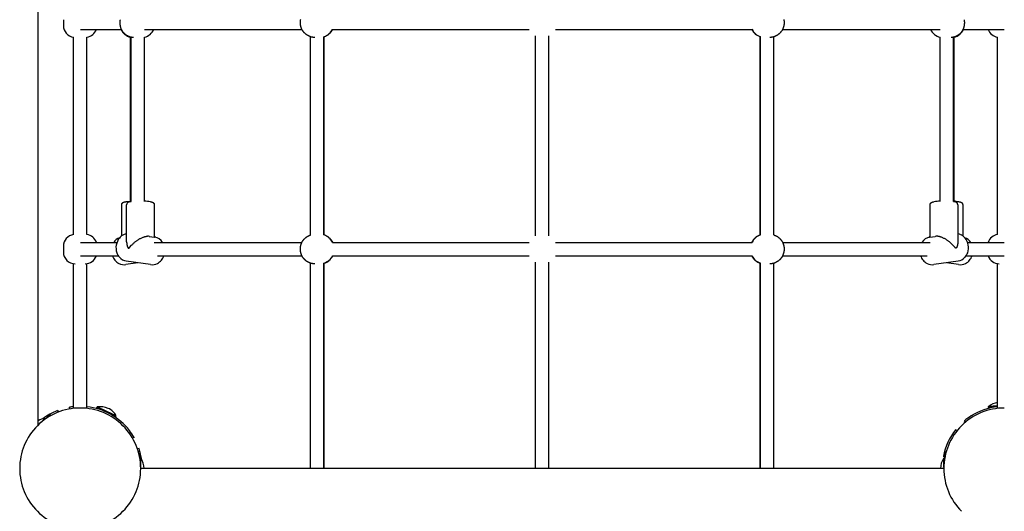
# Model space of a CAD drawing. Extents: x 8939 to 22032, y 2915 to 17183.
# Drawn here: x 12660 to 13832, y 7556 to 8141 of the extents above; entities that cross this region are included whole.
import ezdxf

# ---------------------------------------------------------------- set-up
doc = ezdxf.new("R2010")
doc.units = 0
doc.layers.add('BENES', color=7, linetype='Continuous')

msp = doc.modelspace()

# ---------------------------------------------------------------- linework, layer by layer
at = {"layer": 'BENES'}
for p, q in [((12682.4, 7658.8), (12682.4, 10354.5)), ((12712.4, 8141.1), (12712.4, 8141)), ((12712.4, 8141), (12712.4, 8137.6)), ((12712.4, 8137.6), (12712.4, 8134.1)), ((12732.7, 8129.6), (12781.6, 8129.6)), ((12808.9, 8129.6), (12996.4, 8129.6)), ((13032.7, 8129.6), (13266.8, 8129.6)), ((13274.4, 7883.7), (13274.4, 8122)), ((13290.4, 7883.7), (13290.4, 8122)), ((13298, 8129.6), (13532.1, 8129.6)), ((13568.4, 8129.6), (13755.9, 8129.6)), ((13783.2, 8129.6), (13832.1, 8129.6)), ((12724.4, 7885.5), (12724.4, 8120.2)), ((12740.4, 7885.5), (12740.4, 8120.2)), ((12792.2, 7924.5), (12792.2, 8120.4)), ((12792.9, 7924.6), (12792.9, 8120.4)), ((12808.9, 7924.7), (12808.9, 8120.4)), ((13006.6, 7884.9), (13006.6, 8120.9)), ((13022.6, 7884.9), (13022.6, 8120.9)), ((13022.9, 7884.9), (13022.9, 8120.9)), ((13541.8, 7884.9), (13541.8, 8120.9)), ((13542.2, 7884.9), (13542.2, 8120.9)), ((13558.2, 7884.9), (13558.2, 8120.9)), ((13755.9, 7924.7), (13755.9, 8120.4)), ((13771.9, 7924.6), (13771.9, 8120.4)), ((13772.6, 7924.5), (13772.6, 8120.4)), ((13824.4, 7885.5), (13824.4, 8120.2)), ((13775.1, 7924.8), (13776, 7924.8)), ((13776, 7924.8), (13776.8, 7924.7)), ((13776.8, 7924.7), (13777.7, 7924.6)), ((13777.7, 7924.6), (13778.6, 7924.5)), ((13778.6, 7924.5), (13778.9, 7924.4)), ((13778.9, 7924.4), (13779.3, 7924.4)), ((13779.3, 7924.4), (13779.6, 7924.3)), ((13779.6, 7924.3), (13779.9, 7924.2)), ((13779.9, 7924.2), (13780.1, 7924.2)), ((13780.1, 7924.2), (13780.2, 7924.1)), ((13780.2, 7924.1), (13780.4, 7924.1)), ((13780.4, 7924.1), (13780.5, 7924)), ((13780.5, 7924), (13780.6, 7924)), ((13780.6, 7924), (13780.7, 7924)), ((13780.7, 7924), (13780.8, 7923.9)), ((13780.8, 7923.9), (13780.9, 7923.9)), ((13780.9, 7923.9), (13780.9, 7923.8)), ((13780.9, 7923.8), (13781, 7923.8)), ((13781, 7923.8), (13781.1, 7923.7)), ((13781.1, 7923.7), (13781.2, 7923.7)), ((13781.2, 7923.7), (13781.3, 7923.6)), ((13781.3, 7923.6), (13781.4, 7923.6)), ((13781.4, 7923.6), (13781.5, 7923.5)), ((13781.5, 7923.5), (13781.6, 7923.5)), ((13781.6, 7923.5), (13781.6, 7923.4)), ((13781.6, 7923.4), (13781.7, 7923.4)), ((13781.7, 7923.4), (13781.8, 7923.3)), ((13781.8, 7923.3), (13781.8, 7923.2)), ((13781.8, 7923.2), (13781.9, 7923.2)), ((13781.9, 7923.2), (13782, 7923.1)), ((13782, 7923.1), (13782, 7923.1)), ((13782, 7923.1), (13782.1, 7923)), ((13782.1, 7923), (13782.1, 7922.9)), ((13782.1, 7922.9), (13782.2, 7922.9)), ((13782.2, 7922.9), (13782.2, 7922.8)), ((13782.2, 7922.8), (13782.3, 7922.8)), ((13782.3, 7922.8), (13782.3, 7922.7)), ((12781.9, 7884), (12781.9, 7920.9)), ((12787.7, 7876.7), (12787.7, 7920.9)), ((12820.5, 7920.9), (12820.5, 7882.4)), ((13744.3, 7882.4), (13744.3, 7920.9)), ((13777.1, 7920.9), (13777.1, 7876.7)), ((13782.3, 7922.7), (13782.4, 7922.6)), ((13782.4, 7922.6), (13782.4, 7922.6)), ((13782.4, 7922.6), (13782.4, 7922.5)), ((13782.4, 7922.5), (13782.5, 7922.4)), ((13782.5, 7922.4), (13782.5, 7922.4)), ((13782.5, 7922.4), (13782.5, 7922.3)), ((13782.5, 7922.3), (13782.6, 7922.2)), ((13782.6, 7922.2), (13782.6, 7922.1)), ((13782.6, 7922.1), (13782.6, 7922.1)), ((13782.6, 7922.1), (13782.7, 7922)), ((13782.7, 7922), (13782.7, 7921.9)), ((13782.7, 7921.9), (13782.7, 7921.8)), ((13782.7, 7921.8), (13782.7, 7921.8)), ((13782.7, 7921.8), (13782.8, 7921.7)), ((13782.8, 7921.7), (13782.8, 7921.6)), ((13782.8, 7921.6), (13782.8, 7921.5)), ((13782.8, 7921.5), (13782.8, 7921.5)), ((13782.8, 7921.5), (13782.8, 7921.4)), ((13782.8, 7921.4), (13782.8, 7921.3)), ((13782.8, 7921.3), (13782.8, 7921.2)), ((13782.8, 7921.2), (13782.8, 7921.2)), ((13782.8, 7921.2), (13782.8, 7921.1)), ((13782.8, 7921.1), (13782.9, 7921)), ((13782.9, 7921), (13782.9, 7920.9)), ((13782.9, 7920.9), (13782.9, 7884)), ((12732.7, 7876.1), (12776.1, 7876.1)), ((12787.7, 7876.7), (12787.7, 7876.4)), ((12787.7, 7876.4), (12787.7, 7876.1)), ((12787.7, 7876.1), (12787.7, 7875.8)), ((12796.5, 7875.7), (12797.1, 7876.2)), ((12797.1, 7876.2), (12797.7, 7876.7)), ((12797.7, 7876.7), (12798.3, 7877.1)), ((12798.3, 7877.1), (12798.9, 7877.6)), ((12798.9, 7877.6), (12799.5, 7878.1)), ((12799.5, 7878.1), (12800.1, 7878.5)), ((12800.1, 7878.5), (12800.8, 7878.9)), ((12800.8, 7878.9), (12801.4, 7879.3)), ((12801.4, 7879.3), (12802.1, 7879.8)), ((12802.1, 7879.8), (12802.8, 7880.2)), ((12802.8, 7880.2), (12803.5, 7880.6)), ((12803.5, 7880.6), (12804.2, 7880.9)), ((12804.2, 7880.9), (12804.9, 7881.3)), ((12804.9, 7881.3), (12805.7, 7881.6)), ((12805.7, 7881.6), (12806.4, 7881.9)), ((12806.4, 7881.9), (12807.2, 7882.2)), ((12807.2, 7882.2), (12807.8, 7882.4)), ((12807.8, 7882.4), (12808.5, 7882.6)), ((12808.5, 7882.6), (12809.1, 7882.8)), ((12809.1, 7882.8), (12809.5, 7882.9)), ((12809.5, 7882.9), (12809.8, 7883)), ((12809.8, 7883), (12810.1, 7883)), ((12810.1, 7883), (12810.4, 7883.1)), ((12810.4, 7883.1), (12810.8, 7883.2)), ((12810.8, 7883.2), (12811.1, 7883.2)), ((12811.1, 7883.2), (12811.5, 7883.3)), ((12811.5, 7883.3), (12811.8, 7883.3)), ((12811.8, 7883.3), (12812.1, 7883.3)), ((12812.1, 7883.3), (12812.5, 7883.3)), ((12814.7, 7883.2), (12821, 7882.3)), ((12820.5, 7876.1), (12996.4, 7876.1)), ((13032.7, 7876.1), (13266.8, 7876.1)), ((13298, 7876.1), (13532.1, 7876.1)), ((13568.4, 7876.1), (13744.3, 7876.1)), ((13743.7, 7882.3), (13750, 7883.2)), ((13752.7, 7883.3), (13752.3, 7883.3)), ((13753, 7883.3), (13752.7, 7883.3)), ((13753.3, 7883.3), (13753, 7883.3)), ((13753.7, 7883.2), (13753.3, 7883.3)), ((13754, 7883.2), (13753.7, 7883.2)), ((13754.3, 7883.1), (13754, 7883.2)), ((13754.7, 7883), (13754.3, 7883.1)), ((13755, 7883), (13754.7, 7883)), ((13755.3, 7882.9), (13755, 7883)), ((13755.6, 7882.8), (13755.3, 7882.9)), ((13756.3, 7882.6), (13755.6, 7882.8)), ((13756.9, 7882.4), (13756.3, 7882.6)), ((13757.6, 7882.2), (13756.9, 7882.4)), ((13758.3, 7881.9), (13757.6, 7882.2)), ((13759.1, 7881.6), (13758.3, 7881.9)), ((13759.8, 7881.3), (13759.1, 7881.6)), ((13760.6, 7880.9), (13759.8, 7881.3)), ((13761.3, 7880.6), (13760.6, 7880.9)), ((13762, 7880.2), (13761.3, 7880.6)), ((13762.7, 7879.8), (13762, 7880.2)), ((13763.4, 7879.3), (13762.7, 7879.8)), ((13764, 7878.9), (13763.4, 7879.3)), ((13764.7, 7878.5), (13764, 7878.9)), ((13765.3, 7878.1), (13764.7, 7878.5)), ((13765.9, 7877.6), (13765.3, 7878.1)), ((13766.5, 7877.1), (13765.9, 7877.6)), ((13767.1, 7876.7), (13766.5, 7877.1)), ((13767.7, 7876.2), (13767.1, 7876.7)), ((13768.3, 7875.7), (13767.7, 7876.2)), ((13777.1, 7876.1), (13777, 7875.8)), ((13777.1, 7876.7), (13777.1, 7876.4)), ((13777.1, 7876.4), (13777.1, 7876.1)), ((13788.7, 7876.1), (13832.1, 7876.1)), ((12712.4, 7871.6), (12712.4, 7871.6)), ((12712.4, 7871.6), (12712.4, 7868.1)), ((12712.4, 7868.1), (12712.4, 7864.6)), ((12787.7, 7875.8), (12787.8, 7875.5)), ((12787.8, 7875.5), (12787.8, 7875.2)), ((12787.8, 7875.2), (12787.8, 7874.9)), ((12787.8, 7874.9), (12787.8, 7874.6)), ((12787.8, 7874.6), (12787.9, 7874.3)), ((12787.9, 7874.3), (12787.9, 7874)), ((12787.9, 7874), (12788, 7873.7)), ((12788, 7873.7), (12788.1, 7873.4)), ((12788.1, 7873.4), (12788.1, 7873.1)), ((12788.1, 7873.1), (12788.2, 7872.8)), ((12788.2, 7872.8), (12788.3, 7872.5)), ((12788.3, 7872.5), (12788.4, 7872.2)), ((12788.4, 7872.2), (12788.4, 7871.9)), ((12788.4, 7871.9), (12788.5, 7871.6)), ((12788.5, 7871.6), (12788.6, 7871.3)), ((12788.6, 7871.3), (12788.7, 7871.1)), ((12788.7, 7871.1), (12788.8, 7870.8)), ((12788.8, 7870.8), (12788.9, 7870.6)), ((12788.9, 7870.6), (12789, 7870.4)), ((12789, 7870.4), (12789.1, 7870.2)), ((12789.1, 7870.2), (12789.2, 7870.1)), ((12789.2, 7870.1), (12789.2, 7869.9)), ((12789.2, 7869.9), (12789.3, 7869.9)), ((12789.3, 7869.9), (12789.3, 7869.8)), ((12789.3, 7869.8), (12789.4, 7869.7)), ((12789.4, 7869.7), (12789.4, 7869.7)), ((12789.4, 7869.7), (12789.4, 7869.6)), ((12789.4, 7869.6), (12789.5, 7869.6)), ((12789.5, 7869.6), (12789.5, 7869.6)), ((12789.5, 7869.6), (12789.5, 7869.5)), ((12789.5, 7869.5), (12789.5, 7869.5)), ((12789.5, 7869.5), (12789.6, 7869.5)), ((12789.6, 7869.5), (12789.6, 7869.5)), ((12789.6, 7869.5), (12789.6, 7869.4)), ((12789.6, 7869.4), (12789.6, 7869.4)), ((12789.6, 7869.4), (12789.7, 7869.4)), ((12789.7, 7869.4), (12789.7, 7869.4)), ((12789.7, 7869.4), (12789.7, 7869.3)), ((12789.7, 7869.3), (12789.7, 7869.3)), ((12789.7, 7869.3), (12789.7, 7869.3)), ((12789.7, 7869.3), (12789.8, 7869.3)), ((12789.8, 7869.3), (12789.8, 7869.3)), ((12789.8, 7869.3), (12789.8, 7869.3)), ((12789.8, 7869.3), (12789.8, 7869.3)), ((12789.8, 7869.3), (12789.8, 7869.3)), ((12789.8, 7869.3), (12789.8, 7869.3)), ((12789.8, 7869.3), (12789.8, 7869.3)), ((12789.8, 7869.3), (12789.8, 7869.3)), ((12789.8, 7869.3), (12789.9, 7869.3)), ((12789.9, 7869.3), (12789.9, 7869.2)), ((12789.9, 7869.2), (12789.9, 7869.2)), ((12789.9, 7869.2), (12789.9, 7869.2)), ((12789.9, 7869.2), (12789.9, 7869.2)), ((12789.9, 7869.2), (12789.9, 7869.2)), ((12789.9, 7869.2), (12789.9, 7869.2)), ((12789.9, 7869.2), (12789.9, 7869.2)), ((12789.9, 7869.2), (12790, 7869.2)), ((12790, 7869.2), (12790, 7869.2)), ((12790, 7869.2), (12790, 7869.2)), ((12790, 7869.2), (12790, 7869.2)), ((12790, 7869.2), (12790, 7869.2)), ((12790, 7869.2), (12790, 7869.2)), ((12790, 7869.2), (12790, 7869.2)), ((12790, 7869.2), (12790, 7869.2)), ((12790, 7869.2), (12790.1, 7869.2)), ((12790.1, 7869.2), (12790.1, 7869.2)), ((12790.1, 7869.2), (12790.1, 7869.2)), ((12790.1, 7869.2), (12790.1, 7869.2)), ((12790.1, 7869.2), (12790.1, 7869.2)), ((12790.1, 7869.2), (12790.1, 7869.2)), ((12790.1, 7869.2), (12790.1, 7869.2)), ((12790.1, 7869.2), (12790.1, 7869.2)), ((12790.1, 7869.2), (12790.2, 7869.2)), ((12790.2, 7869.2), (12790.2, 7869.2)), ((12790.2, 7869.2), (12790.2, 7869.2)), ((12790.2, 7869.2), (12790.2, 7869.2)), ((12790.2, 7869.2), (12790.2, 7869.2)), ((12790.2, 7869.2), (12790.2, 7869.2)), ((12790.2, 7869.2), (12790.2, 7869.2)), ((12790.2, 7869.2), (12790.2, 7869.2)), ((12790.2, 7869.2), (12790.3, 7869.2)), ((12790.3, 7869.2), (12790.3, 7869.3)), ((12790.3, 7869.3), (12790.3, 7869.3)), ((12790.3, 7869.3), (12790.3, 7869.3)), ((12790.3, 7869.3), (12790.3, 7869.3)), ((12790.3, 7869.3), (12790.4, 7869.3)), ((12790.4, 7869.3), (12790.5, 7869.4)), ((12790.4, 7869.3), (12790.4, 7869.3)), ((12790.4, 7869.3), (12790.4, 7869.3)), ((12790.5, 7869.4), (12790.5, 7869.4)), ((12790.5, 7869.4), (12790.5, 7869.4)), ((12790.5, 7869.4), (12790.6, 7869.4)), ((12790.6, 7869.4), (12790.6, 7869.5)), ((12790.6, 7869.5), (12790.7, 7869.5)), ((12790.6, 7869.4), (12790.6, 7869.4)), ((12790.7, 7869.5), (12790.7, 7869.6)), ((12790.7, 7869.6), (12790.8, 7869.6)), ((12790.8, 7869.6), (12790.9, 7869.7)), ((12790.9, 7869.7), (12791, 7869.8)), ((12791, 7869.8), (12791.1, 7869.9)), ((12791.1, 7869.9), (12793.5, 7872.7)), ((12793.5, 7872.7), (12794.1, 7873.3)), ((12794.1, 7873.3), (12794.7, 7873.9)), ((12794.7, 7873.9), (12795.3, 7874.5)), ((12795.3, 7874.5), (12795.9, 7875.1)), ((12795.9, 7875.1), (12796.5, 7875.7)), ((13768.9, 7875.1), (13768.3, 7875.7)), ((13769.5, 7874.5), (13768.9, 7875.1)), ((13770.1, 7873.9), (13769.5, 7874.5)), ((13770.7, 7873.3), (13770.1, 7873.9)), ((13771.2, 7872.7), (13770.7, 7873.3)), ((13773.7, 7869.9), (13771.2, 7872.7)), ((13773.8, 7869.8), (13773.7, 7869.9)), ((13773.9, 7869.7), (13773.8, 7869.8)), ((13774, 7869.6), (13773.9, 7869.7)), ((13774.1, 7869.5), (13774, 7869.6)), ((13774, 7869.6), (13774, 7869.6)), ((13774.2, 7869.4), (13774.1, 7869.5)), ((13774.1, 7869.5), (13774.1, 7869.5)), ((13774.3, 7869.4), (13774.2, 7869.4)), ((13774.2, 7869.4), (13774.2, 7869.4)), ((13774.2, 7869.4), (13774.2, 7869.4)), ((13774.3, 7869.3), (13774.3, 7869.4)), ((13774.3, 7869.4), (13774.3, 7869.4)), ((13774.4, 7869.3), (13774.3, 7869.3)), ((13774.5, 7869.3), (13774.4, 7869.3)), ((13774.4, 7869.3), (13774.4, 7869.3)), ((13774.4, 7869.3), (13774.4, 7869.3)), ((13774.5, 7869.2), (13774.5, 7869.3)), ((13774.5, 7869.3), (13774.5, 7869.3)), ((13774.5, 7869.3), (13774.5, 7869.3)), ((13774.6, 7869.2), (13774.5, 7869.2)), ((13774.5, 7869.2), (13774.5, 7869.2)), ((13774.7, 7869.2), (13774.6, 7869.2)), ((13774.6, 7869.2), (13774.6, 7869.2)), ((13774.6, 7869.2), (13774.6, 7869.2)), ((13774.6, 7869.2), (13774.6, 7869.2)), ((13774.6, 7869.2), (13774.6, 7869.2)), ((13774.6, 7869.2), (13774.6, 7869.2)), ((13774.6, 7869.2), (13774.6, 7869.2)), ((13774.6, 7869.2), (13774.6, 7869.2)), ((13774.6, 7869.2), (13774.6, 7869.2)), ((13774.8, 7869.2), (13774.7, 7869.2)), ((13774.7, 7869.2), (13774.7, 7869.2)), ((13774.7, 7869.2), (13774.7, 7869.2)), ((13774.7, 7869.2), (13774.7, 7869.2)), ((13774.7, 7869.2), (13774.7, 7869.2)), ((13774.7, 7869.2), (13774.7, 7869.2)), ((13774.7, 7869.2), (13774.7, 7869.2)), ((13774.7, 7869.2), (13774.7, 7869.2)), ((13774.9, 7869.2), (13774.8, 7869.2)), ((13774.8, 7869.2), (13774.8, 7869.2)), ((13774.8, 7869.2), (13774.8, 7869.2)), ((13774.8, 7869.2), (13774.8, 7869.2)), ((13774.8, 7869.2), (13774.8, 7869.2)), ((13774.8, 7869.2), (13774.8, 7869.2)), ((13774.8, 7869.2), (13774.8, 7869.2)), ((13775, 7869.3), (13774.9, 7869.3)), ((13774.9, 7869.3), (13774.9, 7869.3)), ((13774.9, 7869.3), (13774.9, 7869.2)), ((13774.9, 7869.2), (13774.9, 7869.2)), ((13774.9, 7869.2), (13774.9, 7869.2)), ((13774.9, 7869.2), (13774.9, 7869.2)), ((13774.9, 7869.2), (13774.9, 7869.2)), ((13774.9, 7869.2), (13774.9, 7869.2)), ((13775.1, 7869.3), (13775, 7869.3)), ((13775, 7869.3), (13775, 7869.3)), ((13775, 7869.3), (13775, 7869.3)), ((13775, 7869.3), (13775, 7869.3)), ((13775, 7869.3), (13775, 7869.3)), ((13775, 7869.3), (13775, 7869.3)), ((13775, 7869.3), (13775, 7869.3)), ((13775, 7869.3), (13775, 7869.3)), ((13775.2, 7869.4), (13775.1, 7869.4)), ((13775.1, 7869.4), (13775.1, 7869.4)), ((13775.1, 7869.4), (13775.1, 7869.4)), ((13775.1, 7869.4), (13775.1, 7869.3)), ((13775.1, 7869.3), (13775.1, 7869.3)), ((13775.3, 7869.5), (13775.2, 7869.5)), ((13775.2, 7869.5), (13775.2, 7869.5)), ((13775.2, 7869.5), (13775.2, 7869.5)), ((13775.2, 7869.5), (13775.2, 7869.4)), ((13775.4, 7869.7), (13775.3, 7869.6)), ((13775.3, 7869.6), (13775.3, 7869.6)), ((13775.3, 7869.6), (13775.3, 7869.6)), ((13775.3, 7869.6), (13775.3, 7869.5)), ((13775.5, 7869.8), (13775.4, 7869.7)), ((13775.4, 7869.7), (13775.4, 7869.7)), ((13775.6, 7870.1), (13775.5, 7869.9)), ((13775.5, 7869.9), (13775.5, 7869.9)), ((13775.5, 7869.9), (13775.5, 7869.8)), ((13775.7, 7870.2), (13775.6, 7870.1)), ((13775.8, 7870.4), (13775.7, 7870.2)), ((13775.9, 7870.6), (13775.8, 7870.4)), ((13776.1, 7871.1), (13775.9, 7870.8)), ((13775.9, 7870.8), (13775.9, 7870.6)), ((13776.2, 7871.3), (13776.1, 7871.1)), ((13776.3, 7871.9), (13776.2, 7871.6)), ((13776.2, 7871.6), (13776.2, 7871.3)), ((13776.4, 7872.2), (13776.3, 7871.9)), ((13776.5, 7872.5), (13776.4, 7872.2)), ((13776.6, 7872.8), (13776.5, 7872.5)), ((13776.7, 7873.1), (13776.6, 7872.8)), ((13776.8, 7873.7), (13776.7, 7873.4)), ((13776.7, 7873.4), (13776.7, 7873.1)), ((13776.9, 7874.3), (13776.8, 7874)), ((13776.8, 7874), (13776.8, 7873.7)), ((13777, 7874.9), (13776.9, 7874.6)), ((13776.9, 7874.6), (13776.9, 7874.3)), ((13777, 7875.8), (13777, 7875.5)), ((13777, 7875.5), (13777, 7875.2)), ((13777, 7875.2), (13777, 7874.9)), ((12732.7, 7860.1), (12777.7, 7860.1)), ((12816.2, 7849.7), (12787.2, 7853.9)), ((12824.3, 7860.1), (12996.4, 7860.1)), ((13032.7, 7860.1), (13266.8, 7860.1)), ((13274.4, 7607), (13274.4, 7852.6)), ((13290.4, 7607), (13290.4, 7852.6)), ((13298, 7860.1), (13532.1, 7860.1)), ((13568.4, 7860.1), (13740.5, 7860.1)), ((13777.6, 7853.9), (13748.6, 7849.7)), ((13787, 7860.1), (13832.1, 7860.1)), ((12724.4, 7678.5), (12724.4, 7850.8)), ((12740.4, 7678.5), (12740.4, 7850.8)), ((12801.2, 7851.9), (12786.8, 7849.7)), ((13006.6, 7607), (13006.6, 7851.4)), ((13022.6, 7607), (13022.6, 7851.4)), ((13022.9, 7607), (13022.9, 7851.4)), ((13541.8, 7607), (13541.8, 7851.4)), ((13542.2, 7607), (13542.2, 7851.4)), ((13558.2, 7607), (13558.2, 7851.4)), ((13777.9, 7849.7), (13763.6, 7851.9)), ((13824.4, 7678.5), (13824.4, 7850.8)), ((12719.9, 7677.9), (12719.5, 7679.9)), ((12752.3, 7679.3), (12752.8, 7680.2)), ((12762.1, 7674.8), (12752.3, 7679.3)), ((12764.1, 7675), (12752.8, 7680.2)), ((13824.4, 7681.6), (13813.4, 7680.6)), ((13813.5, 7679.6), (13813.4, 7680.6)), ((13824.2, 7680.6), (13813.5, 7679.6)), ((12690.3, 7666.7), (12682.4, 7658.8)), ((12691, 7666), (12690.3, 7666.7)), ((12696.3, 7671.3), (12690.7, 7665.7)), ((12696.3, 7671.3), (12697.6, 7670)), ((12705.5, 7675.9), (12706.7, 7674.2)), ((12775.4, 7669.7), (12764.1, 7675)), ((12775, 7668.8), (12765.2, 7673.3)), ((12775, 7668.8), (12775.4, 7669.7)), ((13774.6, 7653.2), (13776.5, 7652.4)), ((13786.1, 7662.1), (13784.8, 7663.7)), ((12796.5, 7644), (12794.7, 7643)), ((12802.5, 7630.7), (12800.4, 7630.5)), ((12803.4, 7627), (12801.6, 7627)), ((12803.4, 7627), (12803.4, 7619)), ((12803.4, 7619.5), (12804.4, 7619.5)), ((12804.4, 7608.1), (12804.4, 7619.5)), ((13759.8, 7621.5), (13761.4, 7620.8)), ((13761.4, 7619.5), (13760.4, 7619.5)), ((13760.4, 7608.6), (13760.4, 7619.5)), ((13761.4, 7627), (13763.2, 7627)), ((13761.4, 7619), (13761.4, 7627)), ((13760.4, 7607), (12804.4, 7607))]:
    msp.add_line(p, q, dxfattribs=at)
for points in [[(12795.7, 8120.1), (12795.2, 8120.1), (12794.8, 8120.1), (12794.4, 8120.1), (12794, 8120.1), (12793.6, 8120.2), (12793.2, 8120.2), (12792.8, 8120.3), (12792.4, 8120.3), (12792, 8120.4), (12791.6, 8120.6), (12791.2, 8120.7), (12790.9, 8120.8), (12790.5, 8121), (12790.2, 8121.1), (12789.8, 8121.3), (12789.5, 8121.4), (12789.3, 8121.5), (12789, 8121.7), (12788.8, 8121.8), (12788.5, 8121.9), (12788.3, 8122), (12788.1, 8122.1), (12787.9, 8122.2), (12787.7, 8122.3), (12787.6, 8122.5), (12787.4, 8122.6), (12787.2, 8122.7), (12787, 8122.8), (12786.8, 8123), (12786.6, 8123.1), (12786.5, 8123.3), (12786.3, 8123.4), (12786.1, 8123.6), (12785.9, 8123.8), (12785.6, 8123.9), (12785.4, 8124.1), (12785.2, 8124.3), (12785, 8124.5), (12784.8, 8124.7), (12784.6, 8124.9), (12784.4, 8125.1), (12784.2, 8125.3), (12784.1, 8125.5), (12783.9, 8125.7), (12783.7, 8125.9), (12783.6, 8126.1), (12783.5, 8126.3), (12783.3, 8126.5), (12783.2, 8126.7), (12783.1, 8126.9), (12783, 8127), (12782.9, 8127.2), (12782.8, 8127.3), (12782.7, 8127.5), (12782.6, 8127.6), (12782.5, 8127.7), (12782.4, 8127.9), (12782.3, 8128), (12782.3, 8128.2), (12782.2, 8128.3), (12782.1, 8128.5), (12782, 8128.7), (12781.9, 8128.9), (12781.8, 8129.1), (12781.7, 8129.3), (12781.6, 8129.5), (12781.5, 8129.8), (12781.3, 8130), (12781.2, 8130.3), (12781.1, 8130.6), (12781, 8130.9), (12780.9, 8131.2), (12780.8, 8131.5), (12780.7, 8131.8), (12780.6, 8132.1), (12780.6, 8132.4), (12780.5, 8132.7), (12780.4, 8133), (12780.4, 8133.2), (12780.3, 8133.5), (12780.3, 8133.8), (12780.2, 8134.1), (12780.2, 8134.3), (12780.1, 8134.6), (12780.1, 8134.8), (12780, 8135.1), (12780, 8135.3), (12780, 8135.6), (12780, 8135.8), (12779.9, 8136.1), (12779.9, 8136.3), (12779.9, 8136.6), (12779.9, 8136.8), (12779.9, 8137.1), (12779.9, 8137.4), (12779.9, 8137.6), (12779.9, 8137.9), (12779.9, 8138.1), (12779.9, 8138.4), (12779.9, 8138.6), (12779.9, 8138.9), (12779.9, 8139.1), (12780, 8139.4), (12780, 8139.6), (12780, 8139.9), (12780, 8140.1), (12780.1, 8140.4), (12780.1, 8140.6), (12780.2, 8140.9), (12780.2, 8141.1)], [(13011.6, 8120.1), (13011.3, 8120.1), (13011, 8120.1), (13010.7, 8120.1), (13010.4, 8120.1), (13010.1, 8120.1), (13009.8, 8120.1), (13009.5, 8120.2), (13009.2, 8120.2), (13008.9, 8120.2), (13008.6, 8120.3), (13008.3, 8120.3), (13008, 8120.4), (13007.7, 8120.5), (13007.4, 8120.5), (13007.1, 8120.6), (13006.8, 8120.7), (13006.6, 8120.8), (13006.3, 8120.9), (13006, 8121), (13005.7, 8121.1), (13005.5, 8121.2), (13005.2, 8121.4), (13004.9, 8121.5), (13004.6, 8121.6), (13004.4, 8121.7), (13004.1, 8121.9), (13003.9, 8122), (13003.6, 8122.1), (13003.3, 8122.2), (13003.1, 8122.4), (13002.8, 8122.5), (13002.6, 8122.6), (13002.4, 8122.8), (13002.1, 8122.9), (13001.9, 8123.1), (13001.6, 8123.3), (13001.4, 8123.4), (13001.2, 8123.6), (13001, 8123.8), (13000.8, 8124), (13000.6, 8124.2), (13000.4, 8124.3), (13000.2, 8124.5), (13000, 8124.7), (12999.8, 8124.9), (12999.7, 8125.1), (12999.5, 8125.2), (12999.4, 8125.3), (12999.3, 8125.4), (12999.3, 8125.5), (12999.2, 8125.6), (12999.2, 8125.6), (12999.1, 8125.6), (12999.1, 8125.7), (12999.1, 8125.7), (12999.1, 8125.7), (12999, 8125.7), (12999, 8125.7), (12999, 8125.8), (12999, 8125.8), (12999, 8125.8), (12999, 8125.8), (12999, 8125.8), (12998.9, 8125.8), (12998.9, 8125.9), (12998.9, 8125.9), (12998.9, 8125.9), (12998.9, 8125.9), (12998.8, 8126), (12998.8, 8126), (12998.7, 8126.1), (12998.6, 8126.2), (12998.5, 8126.4), (12998.4, 8126.5), (12998.2, 8126.7), (12998.1, 8126.9), (12997.9, 8127.1), (12997.7, 8127.3), (12997.6, 8127.5), (12997.4, 8127.7), (12997.3, 8128), (12997.1, 8128.2), (12997, 8128.4), (12996.8, 8128.7), (12996.7, 8128.9), (12996.5, 8129.2), (12996.4, 8129.4), (12996.3, 8129.7), (12996.2, 8129.9), (12996.1, 8130.2), (12996, 8130.4), (12995.9, 8130.7), (12995.8, 8131), (12995.7, 8131.2), (12995.6, 8131.5), (12995.5, 8131.7), (12995.4, 8132), (12995.3, 8132.2), (12995.3, 8132.5), (12995.2, 8132.7), (12995.1, 8133), (12995, 8133.2), (12995, 8133.4), (12994.9, 8133.7), (12994.9, 8133.9), (12994.8, 8134.2), (12994.8, 8134.4), (12994.7, 8134.6), (12994.7, 8134.9), (12994.6, 8135.1), (12994.6, 8135.4), (12994.6, 8135.6), (12994.6, 8135.9), (12994.6, 8136.1), (12994.5, 8136.4), (12994.5, 8136.6), (12994.5, 8136.9), (12994.5, 8137.1), (12994.5, 8137.4), (12994.5, 8137.6), (12994.5, 8137.9), (12994.5, 8138.1), (12994.5, 8138.4), (12994.5, 8138.6), (12994.5, 8138.8), (12994.6, 8139.1), (12994.6, 8139.3), (12994.6, 8139.6), (12994.6, 8139.8), (12994.6, 8140.1), (12994.7, 8140.3), (12994.7, 8140.6), (12994.8, 8140.8), (12994.8, 8141.1), (12994.9, 8141.3)], [(13569.9, 8141.3), (13570, 8141.1), (13570, 8140.8), (13570.1, 8140.6), (13570.1, 8140.3), (13570.1, 8140.1), (13570.2, 8139.8), (13570.2, 8139.6), (13570.2, 8139.3), (13570.2, 8139.1), (13570.2, 8138.8), (13570.2, 8138.6), (13570.2, 8138.4), (13570.2, 8138.1), (13570.2, 8137.9), (13570.2, 8137.6), (13570.2, 8137.4), (13570.2, 8137.1), (13570.2, 8136.9), (13570.2, 8136.6), (13570.2, 8136.4), (13570.2, 8136.1), (13570.2, 8135.9), (13570.2, 8135.6), (13570.2, 8135.4), (13570.1, 8135.1), (13570.1, 8134.9), (13570.1, 8134.6), (13570, 8134.4), (13570, 8134.2), (13569.9, 8133.9), (13569.9, 8133.7), (13569.8, 8133.4), (13569.7, 8133.2), (13569.7, 8133), (13569.6, 8132.7), (13569.5, 8132.5), (13569.4, 8132.2), (13569.3, 8132), (13569.3, 8131.7), (13569.2, 8131.5), (13569.1, 8131.2), (13569, 8131), (13568.9, 8130.7), (13568.8, 8130.4), (13568.7, 8130.2), (13568.6, 8129.9), (13568.5, 8129.7), (13568.4, 8129.4), (13568.2, 8129.2), (13568.1, 8128.9), (13568, 8128.7), (13567.8, 8128.4), (13567.7, 8128.2), (13567.5, 8128), (13567.4, 8127.7), (13567.2, 8127.5), (13567, 8127.3), (13566.9, 8127.1), (13566.7, 8126.9), (13566.5, 8126.7), (13566.4, 8126.5), (13566.3, 8126.4), (13566.2, 8126.2), (13566.1, 8126.1), (13566, 8126), (13566, 8126), (13565.9, 8125.9), (13565.9, 8125.9), (13565.9, 8125.9), (13565.8, 8125.9), (13565.8, 8125.8), (13565.8, 8125.8), (13565.8, 8125.8), (13565.8, 8125.8), (13565.8, 8125.8), (13565.8, 8125.8), (13565.7, 8125.7), (13565.7, 8125.7), (13565.7, 8125.7), (13565.7, 8125.7), (13565.7, 8125.7), (13565.7, 8125.6), (13565.6, 8125.6), (13565.6, 8125.6), (13565.5, 8125.5), (13565.5, 8125.4), (13565.4, 8125.3), (13565.2, 8125.2), (13565.1, 8125.1), (13565, 8124.9), (13564.8, 8124.7), (13564.6, 8124.5), (13564.4, 8124.3), (13564.2, 8124.2), (13564, 8124), (13563.8, 8123.8), (13563.6, 8123.6), (13563.4, 8123.4), (13563.1, 8123.3), (13562.9, 8123.1), (13562.7, 8122.9), (13562.4, 8122.8), (13562.2, 8122.6), (13561.9, 8122.5), (13561.7, 8122.4), (13561.4, 8122.2), (13561.2, 8122.1), (13560.9, 8122), (13560.7, 8121.9), (13560.4, 8121.7), (13560.1, 8121.6), (13559.9, 8121.5), (13559.6, 8121.4), (13559.3, 8121.2), (13559.1, 8121.1), (13558.8, 8121), (13558.5, 8120.9), (13558.2, 8120.8), (13557.9, 8120.7), (13557.7, 8120.6), (13557.4, 8120.5), (13557.1, 8120.5), (13556.8, 8120.4), (13556.5, 8120.3), (13556.2, 8120.3), (13555.9, 8120.2), (13555.6, 8120.2), (13555.3, 8120.2), (13555, 8120.1), (13554.7, 8120.1), (13554.4, 8120.1), (13554.1, 8120.1), (13553.8, 8120.1), (13553.5, 8120.1), (13553.2, 8120.1)], [(13784.6, 8141.1), (13784.6, 8140.9), (13784.7, 8140.6), (13784.7, 8140.4), (13784.7, 8140.1), (13784.8, 8139.9), (13784.8, 8139.6), (13784.8, 8139.4), (13784.8, 8139.1), (13784.8, 8138.9), (13784.9, 8138.6), (13784.9, 8138.4), (13784.9, 8138.1), (13784.9, 8137.9), (13784.9, 8137.6), (13784.9, 8137.4), (13784.9, 8137.1), (13784.9, 8136.8), (13784.9, 8136.6), (13784.8, 8136.3), (13784.8, 8136.1), (13784.8, 8135.8), (13784.8, 8135.6), (13784.8, 8135.3), (13784.7, 8135.1), (13784.7, 8134.8), (13784.7, 8134.6), (13784.6, 8134.3), (13784.6, 8134.1), (13784.5, 8133.8), (13784.5, 8133.5), (13784.4, 8133.2), (13784.3, 8133), (13784.3, 8132.7), (13784.2, 8132.4), (13784.1, 8132.1), (13784.1, 8131.8), (13784, 8131.5), (13783.9, 8131.2), (13783.8, 8130.9), (13783.7, 8130.6), (13783.6, 8130.3), (13783.4, 8130), (13783.3, 8129.8), (13783.2, 8129.5), (13783.1, 8129.3), (13783, 8129.1), (13782.9, 8128.9), (13782.8, 8128.7), (13782.7, 8128.5), (13782.6, 8128.3), (13782.5, 8128.2), (13782.4, 8128), (13782.4, 8127.9), (13782.3, 8127.7), (13782.2, 8127.6), (13782.1, 8127.5), (13782, 8127.3), (13781.9, 8127.2), (13781.8, 8127), (13781.7, 8126.9), (13781.6, 8126.7), (13781.5, 8126.5), (13781.3, 8126.3), (13781.2, 8126.1), (13781, 8125.9), (13780.9, 8125.7), (13780.7, 8125.5), (13780.5, 8125.3), (13780.3, 8125.1), (13780.2, 8124.9), (13780, 8124.7), (13779.8, 8124.5), (13779.6, 8124.3), (13779.3, 8124.1), (13779.1, 8123.9), (13778.9, 8123.8), (13778.7, 8123.6), (13778.5, 8123.4), (13778.3, 8123.3), (13778.1, 8123.1), (13777.9, 8123), (13777.8, 8122.8), (13777.6, 8122.7), (13777.4, 8122.6), (13777.2, 8122.5), (13777, 8122.3), (13776.8, 8122.2), (13776.6, 8122.1), (13776.4, 8122), (13776.2, 8121.9), (13776, 8121.8), (13775.8, 8121.7), (13775.5, 8121.5), (13775.2, 8121.4), (13774.9, 8121.3), (13774.6, 8121.1), (13774.3, 8121), (13773.9, 8120.8), (13773.6, 8120.7), (13773.2, 8120.6), (13772.8, 8120.4), (13772.4, 8120.3), (13772, 8120.3), (13771.6, 8120.2), (13771.2, 8120.2), (13770.8, 8120.1), (13770.4, 8120.1), (13769.9, 8120.1), (13769.5, 8120.1), (13769.1, 8120.1)], [(12781.9, 7920.9), (12781.9, 7921), (12781.9, 7921.1), (12781.9, 7921.2), (12781.9, 7921.4), (12781.9, 7921.5), (12782, 7921.6), (12782, 7921.7), (12782, 7921.8), (12782, 7921.9), (12782, 7922), (12782.1, 7922.1), (12782.1, 7922.2), (12782.1, 7922.3), (12782.2, 7922.4), (12782.2, 7922.4), (12782.3, 7922.5), (12782.4, 7922.6), (12782.4, 7922.7), (12782.5, 7922.8), (12782.6, 7922.9), (12782.6, 7922.9), (12782.7, 7923), (12782.7, 7923), (12782.8, 7923.1), (12782.8, 7923.1), (12782.9, 7923.2), (12782.9, 7923.2), (12782.9, 7923.2), (12783, 7923.3), (12783, 7923.3), (12783, 7923.3), (12783, 7923.3), (12783.1, 7923.4), (12783.1, 7923.4), (12783.1, 7923.4), (12783.1, 7923.4), (12783.2, 7923.4), (12783.2, 7923.5), (12783.2, 7923.5), (12783.2, 7923.5), (12783.3, 7923.5), (12783.3, 7923.5), (12783.3, 7923.5), (12783.3, 7923.6), (12783.4, 7923.6), (12783.4, 7923.6), (12783.5, 7923.6), (12783.5, 7923.7), (12783.5, 7923.7), (12783.6, 7923.7), (12783.7, 7923.8), (12783.7, 7923.8), (12783.8, 7923.8), (12783.8, 7923.9), (12783.9, 7923.9), (12784, 7923.9), (12784, 7924), (12784.1, 7924), (12784.2, 7924), (12784.2, 7924), (12784.3, 7924.1), (12784.4, 7924.1), (12784.4, 7924.1), (12784.5, 7924.1), (12784.6, 7924.1), (12784.7, 7924.2), (12784.8, 7924.2), (12784.9, 7924.2), (12785, 7924.2), (12785.1, 7924.3), (12785.1, 7924.3), (12785.2, 7924.3), (12785.3, 7924.3), (12785.4, 7924.3), (12785.4, 7924.3), (12785.5, 7924.4), (12785.5, 7924.4), (12785.6, 7924.4), (12785.7, 7924.4), (12785.7, 7924.4), (12785.8, 7924.4), (12785.8, 7924.4), (12785.9, 7924.4), (12786, 7924.4), (12786, 7924.4), (12786.1, 7924.5), (12786.2, 7924.5), (12786.3, 7924.5), (12786.4, 7924.5), (12786.5, 7924.5), (12786.7, 7924.5), (12786.8, 7924.6), (12786.9, 7924.6), (12787.1, 7924.6), (12787.2, 7924.6), (12787.4, 7924.6), (12787.5, 7924.6), (12787.6, 7924.7), (12787.8, 7924.7), (12787.9, 7924.7), (12788.1, 7924.7), (12788.2, 7924.7), (12788.4, 7924.7), (12788.5, 7924.8), (12788.7, 7924.8), (12788.8, 7924.8), (12789, 7924.8), (12789.1, 7924.8), (12789.2, 7924.8), (12789.4, 7924.8), (12789.5, 7924.8), (12789.6, 7924.8), (12789.8, 7924.8), (12789.9, 7924.8), (12790, 7924.9), (12790.1, 7924.9), (12790.2, 7924.9), (12790.3, 7924.9), (12790.4, 7924.9), (12790.5, 7924.9), (12790.6, 7924.9), (12790.7, 7924.9), (12790.8, 7924.9), (12790.9, 7924.9), (12791.1, 7924.9), (12791.2, 7924.9), (12791.3, 7924.9), (12791.4, 7924.9), (12791.5, 7924.9), (12791.6, 7924.9), (12791.7, 7925), (12791.8, 7925), (12791.9, 7925), (12792, 7925), (12792.1, 7925), (12792.2, 7925)], [(12816.1, 7924.5), (12816.1, 7924.5), (12816.2, 7924.5), (12816.3, 7924.5), (12816.3, 7924.5), (12816.4, 7924.4), (12816.4, 7924.4), (12816.5, 7924.4), (12816.6, 7924.4), (12816.6, 7924.4), (12816.7, 7924.4), (12816.7, 7924.4), (12816.8, 7924.4), (12816.9, 7924.4), (12816.9, 7924.4), (12817, 7924.3), (12817.1, 7924.3), (12817.1, 7924.3), (12817.2, 7924.3), (12817.3, 7924.3), (12817.4, 7924.2), (12817.5, 7924.2), (12817.6, 7924.2), (12817.7, 7924.2), (12817.8, 7924.2), (12817.8, 7924.1), (12817.9, 7924.1), (12818, 7924.1), (12818.1, 7924.1), (12818.1, 7924.1), (12818.2, 7924), (12818.2, 7924), (12818.3, 7924), (12818.4, 7924), (12818.4, 7923.9), (12818.5, 7923.9), (12818.5, 7923.9), (12818.6, 7923.8), (12818.6, 7923.8), (12818.7, 7923.8), (12818.8, 7923.8), (12818.8, 7923.7), (12818.8, 7923.7), (12818.9, 7923.7), (12818.9, 7923.7), (12819, 7923.6), (12819, 7923.6), (12819, 7923.6), (12819.1, 7923.6), (12819.1, 7923.6), (12819.1, 7923.5), (12819.2, 7923.5), (12819.2, 7923.5), (12819.2, 7923.5), (12819.3, 7923.4), (12819.3, 7923.4), (12819.3, 7923.4), (12819.4, 7923.4), (12819.4, 7923.3), (12819.4, 7923.3), (12819.5, 7923.3), (12819.5, 7923.2), (12819.5, 7923.2), (12819.6, 7923.2), (12819.6, 7923.1), (12819.7, 7923), (12819.7, 7923), (12819.8, 7922.9), (12819.9, 7922.9), (12819.9, 7922.8), (12820, 7922.7), (12820.1, 7922.6), (12820.1, 7922.5), (12820.2, 7922.4), (12820.2, 7922.4), (12820.3, 7922.3), (12820.3, 7922.2), (12820.4, 7922.1), (12820.4, 7922), (12820.4, 7921.9), (12820.4, 7921.8), (12820.5, 7921.7), (12820.5, 7921.6), (12820.5, 7921.5), (12820.5, 7921.4), (12820.5, 7921.2), (12820.5, 7921.1), (12820.5, 7921), (12820.5, 7920.9)], [(13744.3, 7920.9), (13744.3, 7921), (13744.3, 7921.1), (13744.3, 7921.2), (13744.3, 7921.4), (13744.3, 7921.5), (13744.3, 7921.6), (13744.3, 7921.7), (13744.3, 7921.8), (13744.4, 7921.9), (13744.4, 7922), (13744.4, 7922.1), (13744.5, 7922.2), (13744.5, 7922.3), (13744.5, 7922.4), (13744.6, 7922.4), (13744.7, 7922.5), (13744.7, 7922.6), (13744.8, 7922.7), (13744.8, 7922.8), (13744.9, 7922.9), (13745, 7922.9), (13745, 7923), (13745.1, 7923), (13745.2, 7923.1), (13745.2, 7923.2), (13745.2, 7923.2), (13745.3, 7923.2), (13745.3, 7923.3), (13745.4, 7923.3), (13745.4, 7923.3), (13745.4, 7923.4), (13745.4, 7923.4), (13745.5, 7923.4), (13745.5, 7923.4), (13745.5, 7923.5), (13745.6, 7923.5), (13745.6, 7923.5), (13745.6, 7923.5), (13745.7, 7923.6), (13745.7, 7923.6), (13745.7, 7923.6), (13745.8, 7923.6), (13745.8, 7923.6), (13745.9, 7923.7), (13745.9, 7923.7), (13745.9, 7923.7), (13746, 7923.7), (13746, 7923.8), (13746.1, 7923.8), (13746.1, 7923.8), (13746.2, 7923.8), (13746.2, 7923.9), (13746.3, 7923.9), (13746.4, 7923.9), (13746.4, 7924), (13746.5, 7924), (13746.5, 7924), (13746.6, 7924), (13746.7, 7924.1), (13746.7, 7924.1), (13746.8, 7924.1), (13746.9, 7924.1), (13746.9, 7924.1), (13747, 7924.2), (13747.1, 7924.2), (13747.2, 7924.2), (13747.3, 7924.2), (13747.4, 7924.2), (13747.5, 7924.3), (13747.5, 7924.3), (13747.6, 7924.3), (13747.7, 7924.3), (13747.8, 7924.3), (13747.9, 7924.4), (13747.9, 7924.4), (13748, 7924.4), (13748, 7924.4), (13748.1, 7924.4), (13748.2, 7924.4), (13748.2, 7924.4), (13748.3, 7924.4), (13748.3, 7924.4), (13748.4, 7924.4), (13748.5, 7924.5), (13748.5, 7924.5), (13748.6, 7924.5), (13748.6, 7924.5), (13748.7, 7924.5)], [(13011.6, 7850.6), (13011.3, 7850.6), (13011, 7850.6), (13010.7, 7850.6), (13010.4, 7850.6), (13010.1, 7850.7), (13009.8, 7850.7), (13009.5, 7850.7), (13009.2, 7850.7), (13008.9, 7850.8), (13008.6, 7850.8), (13008.3, 7850.9), (13008, 7850.9), (13007.7, 7851), (13007.4, 7851.1), (13007.1, 7851.1), (13006.8, 7851.2), (13006.6, 7851.3), (13006.3, 7851.4), (13006, 7851.5), (13005.7, 7851.7), (13005.5, 7851.8), (13005.2, 7851.9), (13004.9, 7852), (13004.6, 7852.1), (13004.4, 7852.3), (13004.1, 7852.4), (13003.9, 7852.5), (13003.6, 7852.6), (13003.3, 7852.8), (13003.1, 7852.9), (13002.8, 7853), (13002.6, 7853.2), (13002.4, 7853.3), (13002.1, 7853.5), (13001.9, 7853.6), (13001.6, 7853.8), (13001.4, 7853.9), (13001.2, 7854.1), (13001, 7854.3), (13000.8, 7854.5), (13000.6, 7854.7), (13000.4, 7854.9), (13000.2, 7855.1), (13000, 7855.2), (12999.8, 7855.4), (12999.7, 7855.6), (12999.5, 7855.7), (12999.4, 7855.8), (12999.3, 7855.9), (12999.3, 7856), (12999.2, 7856.1), (12999.2, 7856.1), (12999.1, 7856.2), (12999.1, 7856.2), (12999.1, 7856.2), (12999.1, 7856.2), (12999, 7856.2), (12999, 7856.3), (12999, 7856.3), (12999, 7856.3), (12999, 7856.3), (12999, 7856.3), (12999, 7856.3), (12998.9, 7856.4), (12998.9, 7856.4), (12998.9, 7856.4), (12998.9, 7856.4), (12998.9, 7856.5), (12998.8, 7856.5), (12998.8, 7856.6), (12998.7, 7856.7), (12998.6, 7856.8), (12998.5, 7856.9), (12998.4, 7857), (12998.2, 7857.2), (12998.1, 7857.4), (12997.9, 7857.6), (12997.7, 7857.8), (12997.6, 7858), (12997.4, 7858.2), (12997.3, 7858.5), (12997.1, 7858.7), (12997, 7859), (12996.8, 7859.2), (12996.7, 7859.4), (12996.5, 7859.7), (12996.4, 7859.9), (12996.3, 7860.2), (12996.2, 7860.5), (12996.1, 7860.7), (12996, 7861), (12995.9, 7861.2), (12995.8, 7861.5), (12995.7, 7861.8), (12995.6, 7862), (12995.5, 7862.3), (12995.4, 7862.5), (12995.3, 7862.8), (12995.3, 7863), (12995.2, 7863.2), (12995.1, 7863.5), (12995, 7863.7), (12995, 7864), (12994.9, 7864.2), (12994.9, 7864.4), (12994.8, 7864.7), (12994.8, 7864.9), (12994.7, 7865.2), (12994.7, 7865.4), (12994.6, 7865.7), (12994.6, 7865.9), (12994.6, 7866.1), (12994.6, 7866.4), (12994.6, 7866.6), (12994.5, 7866.9), (12994.5, 7867.1), (12994.5, 7867.4), (12994.5, 7867.6), (12994.5, 7867.9), (12994.5, 7868.1), (12994.5, 7868.4), (12994.5, 7868.6), (12994.5, 7868.9), (12994.5, 7869.1), (12994.5, 7869.4), (12994.6, 7869.6), (12994.6, 7869.9), (12994.6, 7870.1), (12994.6, 7870.4), (12994.6, 7870.6), (12994.7, 7870.9), (12994.7, 7871.1), (12994.8, 7871.3), (12994.8, 7871.6), (12994.9, 7871.8), (12994.9, 7872.1), (12995, 7872.3), (12995, 7872.5), (12995.1, 7872.8), (12995.2, 7873), (12995.3, 7873.3), (12995.3, 7873.5), (12995.4, 7873.8), (12995.5, 7874), (12995.6, 7874.3), (12995.7, 7874.5), (12995.8, 7874.8), (12995.9, 7875), (12996, 7875.3), (12996.1, 7875.6), (12996.2, 7875.8), (12996.3, 7876.1), (12996.4, 7876.3), (12996.5, 7876.6), (12996.7, 7876.8), (12996.8, 7877.1), (12997, 7877.3), (12997.1, 7877.6), (12997.3, 7877.8), (12997.4, 7878), (12997.6, 7878.2), (12997.7, 7878.5), (12997.9, 7878.7), (12998.1, 7878.9), (12998.2, 7879.1), (12998.4, 7879.2), (12998.5, 7879.4), (12998.6, 7879.5), (12998.7, 7879.6), (12998.8, 7879.7), (12998.8, 7879.8), (12998.9, 7879.8), (12998.9, 7879.8), (12998.9, 7879.9), (12998.9, 7879.9), (12998.9, 7879.9), (12999, 7879.9), (12999, 7879.9), (12999, 7880), (12999, 7880), (12999, 7880), (12999, 7880), (12999, 7880), (12999.1, 7880), (12999.1, 7880), (12999.1, 7880.1), (12999.1, 7880.1), (12999.2, 7880.1), (12999.2, 7880.2), (12999.3, 7880.2), (12999.3, 7880.3), (12999.4, 7880.4), (12999.5, 7880.5), (12999.7, 7880.7), (12999.8, 7880.8), (13000, 7881), (13000.2, 7881.2), (13000.4, 7881.4), (13000.6, 7881.6), (13000.8, 7881.8), (13001, 7882), (13001.2, 7882.1), (13001.4, 7882.3), (13001.6, 7882.5), (13001.9, 7882.7), (13002.1, 7882.8), (13002.4, 7883), (13002.6, 7883.1), (13002.8, 7883.2), (13003.1, 7883.4), (13003.3, 7883.5), (13003.6, 7883.6), (13003.8, 7883.7), (13004, 7883.8), (13004.2, 7883.9), (13004.4, 7884), (13004.5, 7884.1), (13004.7, 7884.1), (13004.8, 7884.2), (13004.9, 7884.2), (13005, 7884.3), (13005.1, 7884.3), (13005.2, 7884.4), (13005.3, 7884.4), (13005.3, 7884.4), (13005.4, 7884.5), (13005.5, 7884.5), (13005.6, 7884.5), (13005.7, 7884.6), (13005.7, 7884.6), (13005.8, 7884.6), (13005.9, 7884.6), (13006, 7884.7), (13006.1, 7884.7), (13006.2, 7884.7), (13006.2, 7884.8), (13006.3, 7884.8), (13006.4, 7884.8), (13006.5, 7884.8), (13006.6, 7884.9)], [(13558.2, 7884.9), (13558.3, 7884.8), (13558.4, 7884.8), (13558.5, 7884.8), (13558.5, 7884.8), (13558.6, 7884.7), (13558.7, 7884.7), (13558.8, 7884.7), (13558.9, 7884.6), (13559, 7884.6), (13559, 7884.6), (13559.1, 7884.6), (13559.2, 7884.5), (13559.3, 7884.5), (13559.4, 7884.5), (13559.4, 7884.4), (13559.5, 7884.4), (13559.6, 7884.4), (13559.7, 7884.3), (13559.8, 7884.3), (13559.9, 7884.2), (13560, 7884.2), (13560.1, 7884.1), (13560.2, 7884.1), (13560.4, 7884), (13560.6, 7883.9), (13560.8, 7883.8), (13561, 7883.7), (13561.2, 7883.6), (13561.4, 7883.5), (13561.7, 7883.4), (13561.9, 7883.2), (13562.2, 7883.1), (13562.4, 7883), (13562.7, 7882.8), (13562.9, 7882.7), (13563.1, 7882.5), (13563.4, 7882.3), (13563.6, 7882.1), (13563.8, 7882), (13564, 7881.8), (13564.2, 7881.6), (13564.4, 7881.4), (13564.6, 7881.2), (13564.8, 7881), (13565, 7880.8), (13565.1, 7880.7), (13565.2, 7880.5), (13565.4, 7880.4), (13565.5, 7880.3), (13565.5, 7880.2), (13565.6, 7880.2), (13565.6, 7880.1), (13565.7, 7880.1), (13565.7, 7880.1), (13565.7, 7880), (13565.7, 7880), (13565.7, 7880), (13565.7, 7880), (13565.8, 7880), (13565.8, 7880), (13565.8, 7880), (13565.8, 7879.9), (13565.8, 7879.9), (13565.8, 7879.9), (13565.8, 7879.9), (13565.9, 7879.9), (13565.9, 7879.8), (13565.9, 7879.8), (13566, 7879.8), (13566, 7879.7), (13566.1, 7879.6), (13566.2, 7879.5), (13566.3, 7879.4), (13566.4, 7879.2), (13566.5, 7879.1), (13566.7, 7878.9), (13566.9, 7878.7), (13567, 7878.5), (13567.2, 7878.2), (13567.4, 7878), (13567.5, 7877.8), (13567.7, 7877.6), (13567.8, 7877.3), (13568, 7877.1), (13568.1, 7876.8), (13568.2, 7876.6), (13568.4, 7876.3), (13568.5, 7876.1), (13568.6, 7875.8), (13568.7, 7875.6), (13568.8, 7875.3), (13568.9, 7875), (13569, 7874.8), (13569.1, 7874.5), (13569.2, 7874.3), (13569.3, 7874), (13569.3, 7873.8), (13569.4, 7873.5), (13569.5, 7873.3), (13569.6, 7873), (13569.7, 7872.8), (13569.7, 7872.5), (13569.8, 7872.3), (13569.9, 7872.1), (13569.9, 7871.8), (13570, 7871.6), (13570, 7871.3), (13570.1, 7871.1), (13570.1, 7870.9), (13570.1, 7870.6), (13570.2, 7870.4), (13570.2, 7870.1), (13570.2, 7869.9), (13570.2, 7869.6), (13570.2, 7869.4), (13570.2, 7869.1), (13570.2, 7868.9), (13570.2, 7868.6), (13570.2, 7868.4), (13570.2, 7868.1), (13570.2, 7867.9), (13570.2, 7867.6), (13570.2, 7867.4), (13570.2, 7867.1), (13570.2, 7866.9), (13570.2, 7866.6), (13570.2, 7866.4), (13570.2, 7866.1), (13570.2, 7865.9), (13570.1, 7865.7), (13570.1, 7865.4), (13570.1, 7865.2), (13570, 7864.9), (13570, 7864.7), (13569.9, 7864.4), (13569.9, 7864.2), (13569.8, 7864), (13569.7, 7863.7), (13569.7, 7863.5), (13569.6, 7863.2), (13569.5, 7863), (13569.4, 7862.8), (13569.3, 7862.5), (13569.3, 7862.3), (13569.2, 7862), (13569.1, 7861.8), (13569, 7861.5), (13568.9, 7861.2), (13568.8, 7861), (13568.7, 7860.7), (13568.6, 7860.5), (13568.5, 7860.2), (13568.4, 7859.9), (13568.2, 7859.7), (13568.1, 7859.4), (13568, 7859.2), (13567.8, 7859), (13567.7, 7858.7), (13567.5, 7858.5), (13567.4, 7858.2), (13567.2, 7858), (13567, 7857.8), (13566.9, 7857.6), (13566.7, 7857.4), (13566.5, 7857.2), (13566.4, 7857), (13566.3, 7856.9), (13566.2, 7856.8), (13566.1, 7856.7), (13566, 7856.6), (13566, 7856.5), (13565.9, 7856.5), (13565.9, 7856.4), (13565.9, 7856.4), (13565.8, 7856.4), (13565.8, 7856.4), (13565.8, 7856.3), (13565.8, 7856.3), (13565.8, 7856.3), (13565.8, 7856.3), (13565.8, 7856.3), (13565.7, 7856.3), (13565.7, 7856.2), (13565.7, 7856.2), (13565.7, 7856.2), (13565.7, 7856.2), (13565.7, 7856.2), (13565.6, 7856.1), (13565.6, 7856.1), (13565.5, 7856), (13565.5, 7855.9), (13565.4, 7855.8), (13565.2, 7855.7), (13565.1, 7855.6), (13565, 7855.4), (13564.8, 7855.2), (13564.6, 7855.1), (13564.4, 7854.9), (13564.2, 7854.7), (13564, 7854.5), (13563.8, 7854.3), (13563.6, 7854.1), (13563.4, 7853.9), (13563.1, 7853.8), (13562.9, 7853.6), (13562.7, 7853.5), (13562.4, 7853.3), (13562.2, 7853.2), (13561.9, 7853), (13561.7, 7852.9), (13561.4, 7852.8), (13561.2, 7852.6), (13560.9, 7852.5), (13560.7, 7852.4), (13560.4, 7852.3), (13560.1, 7852.1), (13559.9, 7852), (13559.6, 7851.9), (13559.3, 7851.8), (13559.1, 7851.7), (13558.8, 7851.5), (13558.5, 7851.4), (13558.2, 7851.3), (13557.9, 7851.2), (13557.7, 7851.1), (13557.4, 7851.1), (13557.1, 7851), (13556.8, 7850.9), (13556.5, 7850.9), (13556.2, 7850.8), (13555.9, 7850.8), (13555.6, 7850.7), (13555.3, 7850.7), (13555, 7850.7), (13554.7, 7850.7), (13554.4, 7850.6), (13554.1, 7850.6), (13553.8, 7850.6), (13553.5, 7850.6), (13553.2, 7850.6)]]:
    msp.add_lwpolyline(points, dxfattribs=at)
for centre, radius, start, end in [((12726.4, 8134.1), 14, 179.9995, 261.786), ((12738.4, 8134.1), 14, 278.2137, 341.252), ((12795.3, 8135.7), 15.6, 202.9348, 258.573), ((12805.8, 8135.7), 15.6, 281.4168, 337.0749), ((13017.4, 8137.2), 17.1, 287.6671, 333.7219), ((13017.8, 8137.2), 17.1, 286.3408, 333.7292), ((13547, 8137.2), 17.1, 206.2707, 253.6654), ((13547.4, 8137.2), 17.1, 206.2781, 252.3392), ((13759, 8135.7), 15.6, 202.9249, 258.59), ((13769.5, 8135.7), 15.6, 281.4338, 337.0651), ((13826.4, 8134.1), 14, 198.748, 261.7935), ((12791, 7920.9), 3.31, 105.0747, 178.7863), ((12794.3, 7910.3), 14.3, 95.5727, 106.6016), ((12807.2, 7853.3), 71.8, 82.9071, 88.6802), ((13757.6, 7853.3), 71.8, 91.3196, 97.0936), ((13770.5, 7910.3), 14.3, 73.3984, 84.4273), ((13768.5, 7830.4), 94.7, 86.0263, 87.558), ((13773.6, 7920.7), 3.54, 44.9324, 73.6932), ((13773.9, 7920.9), 3.16, 0.2804, 45.3334), ((12726.4, 7871.6), 14, 98.214, 180.0005), ((12738.4, 7871.6), 14, 18.7476, 81.7863), ((12784.2, 7868.3), 14.2, 109.9512, 146.6855), ((12793.4, 7869.7), 18.4, 141.0665, 198.7837), ((12791.1, 7871.4), 15.6, 117.3589, 140.6571), ((12790.3, 7872.9), 13.8, 100.6, 117.1056), ((12813.1, 7871.8), 11.6, 81.9527, 93.2747), ((12810.6, 7871.1), 16, 43.4454, 52.0191), ((12818.9, 7868.7), 13.8, 32.566, 80.935), ((13017.4, 7868.6), 17.1, 26.2778, 72.3329), ((13017.7, 7868.6), 17.1, 26.2811, 72.3219), ((13547, 7868.6), 17.1, 107.6719, 153.719), ((13547.4, 7868.6), 17.1, 107.6609, 153.7222), ((13745.9, 7868.7), 13.8, 99.065, 147.434), ((13754.1, 7871.1), 16, 127.9809, 136.5546), ((13751.7, 7871.8), 11.6, 86.7253, 98.0473), ((13774.5, 7872.9), 13.8, 62.8944, 79.4), ((13773.7, 7871.4), 15.6, 39.3429, 62.6411), ((13780.5, 7868.3), 14.2, 33.3145, 70.0488), ((13771.4, 7869.7), 18.4, 341.2163, 38.9335), ((13826.4, 7871.6), 14, 98.2065, 161.2524), ((12726.4, 7864.6), 14, 179.9994, 269.9994), ((12738.4, 7864.6), 14, 270.0004, 341.2521), ((12787.3, 7866.2), 17.6, 200.2148, 219.7684), ((12785.7, 7865), 15.7, 219.7455, 243.0262), ((12791, 7869), 16, 198.9563, 221.781), ((12789.3, 7867.3), 13.5, 221.6514, 261.1947), ((12817.1, 7864.9), 15.6, 297.3583, 320.6595), ((12815.5, 7866.2), 17.7, 320.6226, 339.8415), ((13017.8, 7867.7), 17.1, 286.3408, 333.7292), ((13017.4, 7867.7), 17.1, 287.6671, 333.7219), ((13547, 7867.7), 17.1, 206.2707, 253.6654), ((13547.4, 7867.7), 17.1, 206.2781, 252.3392), ((13749.3, 7866.2), 17.7, 200.1585, 219.3774), ((13747.7, 7864.9), 15.6, 219.3405, 242.6417), ((13775.5, 7867.3), 13.5, 278.8053, 318.3486), ((13773.7, 7869), 16, 318.219, 341.0437), ((13779, 7865), 15.7, 296.9738, 320.2545), ((13777.5, 7866.2), 17.6, 320.2316, 339.7852), ((13826.4, 7864.6), 14, 198.7479, 269.9996), ((12784.8, 7863.1), 13.6, 243.0268, 278.4854), ((12818.1, 7862.9), 13.4, 261.9422, 297.3543), ((13746.7, 7862.9), 13.4, 242.6457, 278.0578), ((13780, 7863.1), 13.6, 261.5146, 296.9732), ((12732.4, 7607), 72, 90, 135), ((12732.4, 7607), 74, 96.1988, 100), ((12732.4, 7607), 72, 45, 90), ((12732.4, 7607), 74, 37.7664, 83.7863), ((12756.7, 7659.1), 21.5, 65, 100.4624), ((12756.7, 7659.1), 21.5, 29.5376, 65), ((13832.4, 7607), 72, 90, 135), ((13832.4, 7607), 74, 96.2137, 122.2336), ((13827.4, 7664.2), 21.5, 98.0114, 130.4624), ((12693.9, 7645.5), 21.5, 99.5376, 122.2355), ((12732.4, 7607), 74, 111.3206, 126.8148), ((13832.4, 7607), 74, 122.2336, 130), ((12732.4, 7607), 72, 135, 180), ((12732.4, 7607), 72, 0, 45), ((13832.4, 7607), 74, 141.3207, 168.6793), ((13832.4, 7607), 72, 135, 180), ((12732.4, 7607), 74, 30, 37.7664), ((12732.4, 7607), 74, 8.1848, 18.6794), ((12786.9, 7607), 21.5, 0, 35.4624), ((13777.9, 7607), 21.5, 144.5376, 180), ((12732.4, 7607), 72, 180, 225), ((12732.4, 7607), 72, 315, 0), ((13832.4, 7607), 72, 180, 225), ((12732.4, 7607), 72, 225, 270), ((12732.4, 7607), 72, 270, 315)]:
    msp.add_arc(centre, radius, start, end, dxfattribs=at)

doc.saveas('drawing.dxf')
